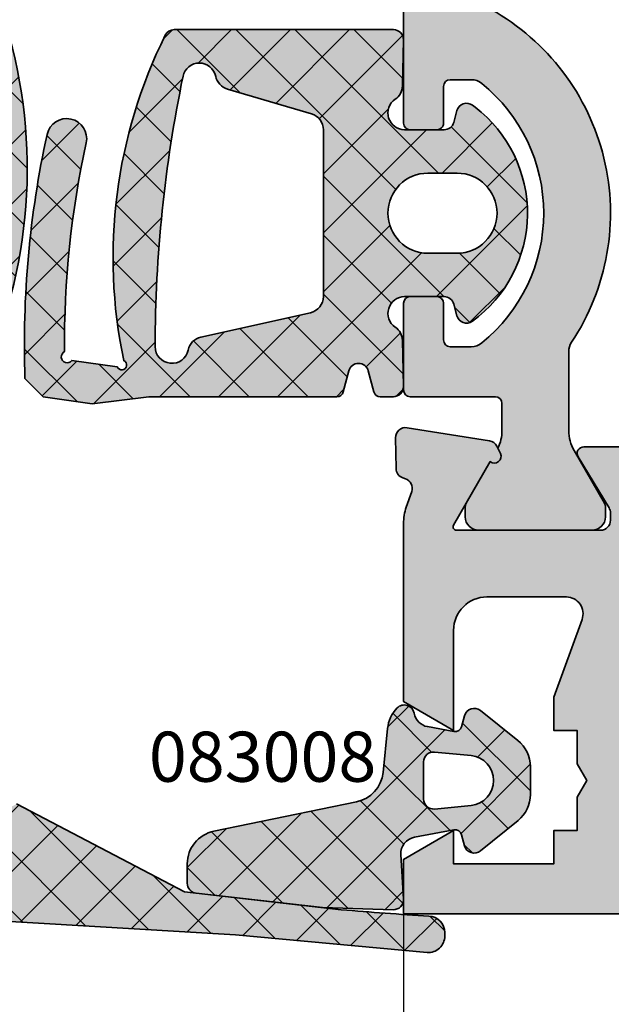
# Model space of a CAD drawing. Units: millimetres. Extents: x -3674 to 22323, y 0 to 29188.
# Drawn here: x 5004 to 5022, y 3748 to 3777 of the extents above; entities that cross this region are included whole.
import ezdxf

# ---------------------------------------------------------------- set-up
doc = ezdxf.new("R2010")
doc.units = ezdxf.units.MM
for name, color, linetype, lineweight in [('Aluminium-AM_0', 40, 'Continuous', 35), ('AM_8', 251, 'Continuous', 18), ('Bemassung', 6, 'Continuous', 25), ('Gummi-AM_0', 185, 'Continuous', 35), ('Kunststoff-AM_0', 204, 'Continuous', 35), ('Schraffur', 251, 'Continuous', 25), ('Zeichnen-AM_6', 10, 'Continuous', 25)]:
    doc.layers.add(name, color=color, linetype=linetype, lineweight=lineweight)
doc.layers.add('Beton6', color=155, linetype='Continuous')
doc.styles.add('ArialS', font='ARIALN.TTF')
doc.styles.add('BEMTEXT', font='ARIALN.TTF')
doc.dimstyles.new('1-1', dxfattribs={"dimtxt": 3.5, "dimasz": 3, "dimexe": 1.5, "dimexo": 0, "dimgap": 1, "dimtad": 1, "dimdec": 8, "dimzin": 9, "dimdsep": 46, "dimtxsty": 'BEMTEXT', "dimcen": -3, "dimclrd": 256, "dimclre": 256, "dimclrt": 30, "dimadec": 1, "dimazin": 2, "dimtfac": 0.5, "dimtdec": 8, "dimtmove": 0, "dimatfit": 3, "dimfxl": 1, "dimtolj": 2, "dimlwd": -1, "dimlwe": -1, "dimarcsym": 0})

# ---------------------------------------------------------------- blocks, each defined once
blk = doc.blocks.new('*X542')
at = {"color": 0}
for p, q in [((187.1165980133777, 183.581064107445), (188.2784885087126, 184.7429546027799)), ((189.2202629736228, 183.7785641022809), (188.2577950468828, 184.7410320290211)), ((185.9877870437359, 183.4755061262351), (185.0228144666751, 184.440478703296)), ((185.1474889157568, 183.3797219627904), (186.3296612701285, 184.5618943171621)), ((187.6125462462219, 183.6185138767154), (186.6403047567789, 184.5907553661585)), ((177.0139703511034, 180.5495042570361), (180.5798046080016, 184.1153385139343)), ((180.7235880153937, 182.49135496836), (182.4589528991053, 184.2267198520717)), ((182.8140249185673, 183.113734345471), (181.7434489381298, 184.1843103259085)), ((183.1522929462494, 183.1522929462494), (184.3808340315445, 184.3808340315445)), ((184.4009059811516, 183.2946202358531), (183.4053241765713, 184.2902020404335)), ((189.0113420502044, 183.7080411913053), (189.4571634960914, 184.1538626371923)), ((173.595912091601, 178.8992129505001), (178.7006563168979, 184.003957175797)), ((173.8353348616875, 180.906402673553), (176.8215080257941, 183.8925758376596)), ((179.0231967695777, 181.6012616355615), (176.7368976164051, 183.8875607887341)), ((180.183557065208, 182.2086682928976), (178.40574805698, 183.9864773011256)), ((181.3439173608382, 182.8160749502337), (180.0745984975549, 184.0853938135171)), ((167.4196668668737, 178.0262685846719), (173.0632114435866, 183.6698131613848)), ((167.8246140494225, 180.1989827201871), (171.1840631524828, 183.5584318232474)), ((175.287072227087, 180.0340853191531), (171.7303462946804, 183.5908112515597)), ((172.031875965324, 180.8707107301558), (174.9423597346904, 183.7811944995222)), ((176.7024761783173, 180.3864483208892), (173.3991967352553, 183.6897277639512)), ((177.8628364739475, 180.9938549782253), (175.0680471758302, 183.7886442763427)), ((168.2693971198209, 182.4115327435518), (169.3049148613791, 183.4470504851101)), ((171.0211489995214, 180.7644746407859), (168.408671363962, 183.3769522763454)), ((172.6207808945458, 180.9326096987279), (170.0614958541055, 183.4918947391682)), ((170.3246140494225, 179.6932426379185), (168.5330221575047, 181.4848345298363)), ((164.4781736759103, 180.3880762526076), (165.4539768015241, 181.3638793782214)), ((166.1055986718433, 180.376724109565), (165.2666950107537, 181.2156277706545)), ((166.2543478805131, 180.3964835042441), (167.0165847703213, 181.1587203940523)), ((170.3246140494225, 177.9254756849521), (167.0798968480602, 181.1701928863144)), ((166.581831005524, 178.1327248229179), (164.4456010207778, 180.2689548076641)), ((174.802088975063, 178.7513016182108), (173.819556168473, 179.7338344248007)), ((164.648927982912, 178.791063606643), (165.5247625992245, 179.6668982229554)), ((168.6003308393579, 177.4391656041898), (170.3246140494225, 179.1634488142544)), ((165.5328103591907, 177.9071790299553), (166.503148968174, 178.8775176389385)), ((170.602494553722, 175.8798282276862), (167.6780066666828, 178.8043161147255)), ((174.3171057230388, 177.4685179172684), (173.4459726119801, 178.3396510283273)), ((172.5450689870304, 176.0806028929631), (174.5506134844941, 178.0861473904268)), ((168.6019993530725, 175.673067164938), (170.3689893346162, 177.4400571464817)), ((170.5735341700514, 175.8768350289505), (171.8426837487373, 177.1459846076364)), ((172.2046688748098, 176.0454208595648), (171.1041051267382, 177.1459846076364)), ((173.6945683801503, 176.3232883071908), (172.8582741147076, 177.1595825726334)), ((169.0003202326342, 175.7142355958076), (168.2740994261229, 176.4404564023189))]:
    blk.add_line(p, q, dxfattribs=at)
blk = doc.blocks.new('N4-5E_')
at = {"layer": 'AM_8'}
h = blk.add_hatch(color=251, dxfattribs=at)
h.dxf.hatch_style = 1
h.paths.add_polyline_path([(91.40000000000691, 36, -0.4142135623730952), (91.20000000000618, 36.20000000000072), (91.20000000000618, 37.30000000000017, 0.4142182707324089), (90.99999678494287, 37.49999999997416), (90.20000804806635, 37.49999999983807, 0.4142253485321254), (90.00000000000728, 37.30000000000019), (90.00000000000728, 26.69999999999982, 0.4142419368996518), (90.20001937515137, 26.50000000093849), (91.0044153080091, 26.50004874330167, 0.4077616535509045), (91.20000000000618, 26.69999999999982), (91.20000000000618, 27.79999999999927, -0.4142135623730951), (91.40000000000691, 28), (92.02842712475547, 28, -0.1715728752539591), (92.34269680528313, 27.88888888888868, -0.4775922500725125), (92.34269680527868, 20.11111111111136, -0.1715728752536645), (92.02842712475032, 20), (91.40000000000691, 20, -0.4142135623730951), (91.20000000000618, 20.20000000000073), (91.20000000000618, 21.30000000000019, 0.4142182707324077), (90.99999678494288, 21.49999999997416), (90.19822557329563, 21.49999212836971, 0.4116173215679785), (90.00000000000728, 21.30000000000019), (90.00000000000728, 18.69999999999982, 0.4142135623730951), (90.2000000000071, 18.5), (92.75000000000729, 18.5, -0.4142135623737506), (92.950000000008, 18.29999999999884), (92.95000000000618, 17.48756443469995, -0.1155509883342177), (92.82517606265901, 16.95465127639545), (92.90119281312369, 16.79879384089572, -0.7988945248131231), (92.59697297569255, 16.55456466122632), (91.87679491925037, 15.30717967697385, 0.1316524975875388), (91.85000000000764, 15.20717967697536), (91.85000000000764, 14.90000000000055, 0.4142135623730951), (92.25000000000819, 14.5), (95.650000000006, 14.5, 0.4142135623730951), (96.05000000000655, 14.90000000000055), (96.05000000000655, 15.20717967697537, 0.1374799432255677), (96.020870373247, 15.31111867614546), (96.01477059454656, 15.32178863563787), (95.11076951546454, 16.88756443470522, -0.1316524975873826), (94.95000000000618, 17.48756443470408), (94.95000000000618, 19.85421901205608, -0.1474768247823872), (95.03333333333964, 20.13060441125272, 0.4366861306204547), (92.61463414634734, 30.11066883791547, -0.2717108336260461), (92.00000000000728, 31.15821206726942), (92.00000000000728, 32.84178793273239, -0.2717108336259861), (92.61463414634869, 33.88933116208892, 0.4366861306203882), (95.03333333333964, 43.86939558875092, -0.1474768247823874), (94.95000000000618, 44.14578098794756), (94.95000000000618, 46.51243556529592, -0.1316524975873824), (95.11076951546454, 47.11243556529477), (96.02320508076296, 48.69282032302468, 0.1316524975873821), (96.05000000000655, 48.79282032302645), (96.05000000000655, 49.10000000000127, 0.4142135623730951), (95.65000000000782, 49.5), (92.25000000000638, 49.5, 0.4142135623730951), (91.85000000000764, 49.10000000000126), (91.85000000000764, 48.79282032302645, 0.1316524975875324), (91.87679491925128, 48.69282032302458), (92.59697297569255, 47.44543533877368, -0.7988945248160891), (92.90119281312306, 47.20120615910662), (92.82517606265901, 47.04534872360819, -0.115550988333833), (92.95000000000618, 46.51243556530187), (92.950000000008, 45.70000000000113, -0.4142135623737507), (92.75000000000732, 45.5), (90.2000000000071, 45.5, 0.414213562373095), (90.00000000000728, 45.30000000000019), (90.00000000000728, 42.69999999999982, 0.417814616733945), (90.20245575763472, 42.50001507743214), (91.00609619848271, 42.50009293067993, 0.4053124310149193), (91.20000000000618, 42.6999999999998), (91.20000000000618, 43.79999999999928, -0.4142135623730951), (91.4000000000069, 44), (92.02842712475547, 44, -0.1715728752539598), (92.34269680528313, 43.88888888888868, -0.477592250072511), (92.34269680527868, 36.11111111111136, -0.171572875253665), (92.02842712475032, 36)])
h = blk.add_hatch(color=253, dxfattribs=at)
h.dxf.hatch_style = 1
h.paths.add_polyline_path([(69.99105628454782, 26.50000950141839), (68.80894372485204, 26.49999049858525, -0.3394291501188496), (68.51916939683103, 26.72231403026587), (68.42390164738607, 27.07770723043589, 0.5910533539757744), (67.9134891999877, 27.2032958407074), (67.45929245069915, 26.71026817599027, 0.3904193792755382), (67.4593650068487, 21.28978732417041), (67.91349371883697, 20.79685999544224, 0.5908651972193852), (68.42385943378244, 20.92230064212461), (68.51934997526003, 21.27777004622332, -0.3392496112180677), (68.80904912722927, 21.49993970616197), (69.99097213712587, 21.50005420580419, -0.7432459837424159), (70.26713339830184, 20.58320686343006, 0.2480151815270403), (70.04329061594035, 20.17302227725321), (70.02504545694501, 18.80395427685973, 0.4181220394183144), (70.32501882035142, 18.49995662173387), (76.89326598655572, 18.49995662173387, 0.28486003605107), (77.16198076947727, 18.66656859588759, 0.1837106216670664), (78.1987660388332, 29.27881735407181, 0.3382886510994417), (77.90931555218259, 29.4999604217337), (72.02179579322758, 29.4999604217337, 0.3394546823790699), (71.82861054934028, 29.35172393730146), (71.65995645965387, 28.72229448120931, -0.7673282002021382), (71.08040072691193, 28.72229448523279), (70.9117466483894, 29.35172393461856, 0.3394546862502298), (70.71856140378262, 29.4999604217337), (70.32432392513765, 29.4999604217337, 0.4182173152105693), (70.02435187427365, 29.19586546141608), (70.04303753849673, 27.82706660062736, 0.248019151281152), (70.26701960174663, 27.41695051792308, -0.7433338494367668)])
h.paths.add_polyline_path([(72.81490113136351, 26.98395800655594), (76.09331147031531, 27.711838794443, 0.2959572607334925), (76.47483861837823, 28.09996039279194, -0.9044099195741945), (77.46473794861959, 27.9996004017781, -0.05103382161952028), (76.62968457735926, 19.89832369908127, -0.8151141777855442), (75.65022340601347, 19.89996455024481, 0.2773003705841099), (75.30207269421656, 20.27945850535597), (72.78155328689247, 21.02459005034666, -0.3323194946215845), (72.42330204858808, 21.50407366985667), (72.42327344854857, 26.49584097397244, -0.3515790650971233)], flags=16)
h.paths.add_polyline_path([(69.29093974850548, 22.9999741079082), (68.42106474850698, 22.9999741079082, -1), (68.42106474850698, 25.19991922173358), (69.29093974850548, 25.19991922173358, -1)], flags=16)
h = blk.add_hatch(color=253, dxfattribs=at)
h.dxf.hatch_style = 1
h.paths.add_polyline_path([(83.1300121662315, 29.49995061832306, 0.2848600360510466), (82.86129738330904, 29.33333864416879, 0.1684710326676338), (81.61681897855124, 19.58315492068141, -1.462814588574974), (81.42388890134134, 19.39115252226475), (80.06129420525576, 19.58636330062654, -1.241439890545672), (79.84181017579431, 19.85175112135436, -0.05571046291706575), (80.49265911106878, 26.10605799796355, 1), (79.32028660899418, 26.36207111555652, 0.06249231429262862), (78.65869787427982, 19.04520347157813), (79.19990249530747, 18.49994681832322), (80.67442268606828, 18.28695646922279), (82.36911720663193, 18.49994681832322), (88.00148235955572, 18.49994681832322, 0.3394546823779156), (88.19466760344343, 18.64818330275514), (88.36332169313303, 19.27761275884883, -0.7673282002015651), (88.94287742587485, 19.27761275482336), (89.111531504395, 18.64818330543976, 0.3394546862509839), (89.30471674900305, 18.49994681832322), (89.69460503797917, 18.49994681832322, 0.4201018656729058), (89.99454466748284, 18.80596501183005), (89.96687265491163, 20.18510531174695, 0.2420661456054883), (89.74960129752729, 20.58753274393942, -0.7371221935333685), (90.03222128499038, 21.49999049857797), (91.21433442792996, 21.50000950142203, -0.3394291501181862), (91.50410875595284, 21.27768596974111), (91.59778025760531, 20.92824751936873, 0.525997812439365), (92.06381403490343, 20.76316710008152, 0.5075085715871955), (92.08640544924171, 27.2201595949541, 0.5565481477116423), (91.59817104100098, 27.07305596302644), (91.50392817752713, 26.72223111690246, -0.339249611218654), (91.21422902555703, 26.5000614569617), (90.03230566602124, 26.4999469572831, -0.7376992003956784), (89.75019953219271, 27.41279493682305, 0.2421107607675392), (89.96802867862061, 27.81500596430468), (89.99736272986591, 29.19356844568353, 0.4204588342708894), (89.6974306244284, 29.49995061832306)])
h.paths.add_polyline_path([(87.24172486589346, 26.97531718970992, -0.3323194946215847), (87.5999761041985, 26.49583357019904), (87.60000470423802, 21.50406626608631, -0.3515790650974202), (87.20837702142079, 21.01594923350047), (83.92996668247292, 20.28806844561793, 0.2959572607340644), (83.54843953440665, 19.89994684726559, -0.9044099195747143), (82.558540204167, 20.00030683827871, -0.05103382161950887), (83.39359357542695, 28.10158354097743, -0.8151141777868844), (84.37305474677306, 28.0999426898124, 0.2773003705849543), (84.72120545856947, 27.72044873470059)], flags=16)
h.paths.add_polyline_path([(90.73234800427963, 25.20010011832346), (91.60221340427961, 25.20010011832346, -1), (91.60221340427961, 22.79998801832335), (90.73234800427963, 22.79998801832335, -1)], flags=16)
h = blk.add_hatch(color=157, dxfattribs=at)
h.dxf.hatch_style = 1
h.paths.add_polyline_path([(95.90000000000782, 14.50000000000001), (91.583974596223, 14.50000000000001, -0.5773502691897193), (91.49737205584418, 14.65000000000071), (92.59697297569255, 16.55456466122633, 0.7988945248132441), (92.90119281312366, 16.79879384089578), (92.79536065632915, 17.0157819185307, 0.2446984432270358), (92.57265278195449, 17.18057707666941), (90.10688273348137, 17.57111668576891, 0.4663076581552649), (89.75999808542109, 17.26957446165853), (89.77609086926168, 16.34761949288041, 0.3588244853567666), (90.01781676938376, 16.05250914295784, -0.4558744361950373), (90.24437417464286, 15.66032248437112), (90.08172213660805, 15.18794666623383, 0.08309359224715643), (90.00000000000728, 14.69959443454916), (90.00000000000728, 9.366025403782267), (91.50000000000546, 8.500000000000005), (91.50000000000546, 11.50000000000001, -0.4142135623730951), (92.50000000000546, 12.50000000000001), (94.87783669943263, 12.50000000000001, -0.5205670505517642), (95.34768300982591, 11.82898992833665), (94.50000000000546, 9.500000000000007), (94.50000000000546, 8.500000000000007), (95.20000000000437, 8.500000000000007), (95.20000000000437, 7.500000000000008), (95.48867513460027, 7.000000000000006), (95.20000000000437, 6.500000000000007), (95.20000000000437, 5.500000000000007), (94.50000000000546, 5.500000000000007), (94.50000000000546, 4.500000000000007), (91.50000000000546, 4.500000000000007), (91.50000000000546, 5.500000000000007), (90.00000000000546, 4.633974596217747), (90.00000000000546, 3.000000000000007), (136.0000000000055, 3.000000000000007), (136.0000000000055, 9.000000000000007), (131.600000000004, 9.000000000000007, 0.4142135623730949), (131.0000000000055, 8.400000000001477), (131.0000000000055, 7.800000000002917), (134.5000000000055, 7.800000000002917), (134.5000000000055, 4.60000000000219), (125.5000000000055, 4.60000000000219), (125.5000000000055, 7.79999999999928), (128.0000000000055, 7.79999999999928), (128.0000000000055, 8.400000000000553, 0.4142135623730951), (127.400000000006, 9.000000000000007), (124.0000000000055, 9.000000000000007), (124.0000000000055, 4.60000000000219), (120.0000000000055, 4.60000000000219), (120.0000000000055, 14.69959443455098, 0.08309359224775331), (119.9182778634029, 15.18794666624255), (119.7556258253701, 15.66032248437045, -0.4142135623778774), (119.9416109517172, 16.04164850339065), (120.0216252685348, 16.06919964212817, 0.3152987888824516), (120.2239091307492, 16.34761949287854), (120.2400019145916, 17.26957446165794, 0.4663076581554266), (119.8931172665318, 17.57111668576898), (117.4273472180606, 17.18057707667343, 0.2446984432292139), (117.2046393436817, 17.01578191853066), (117.0988071868885, 16.79879384089456, 0.798894524810473), (117.4030270243202, 16.55456466122633), (118.5026279441681, 14.6500000000015, -0.5773502691897215), (118.4160254037888, 14.50000000000001), (114.1000000000049, 14.50000000000001, -0.4142135623730949), (113.8000000000047, 14.80000000000017), (113.8000000000047, 15.01592291538495, -0.1374799432255689), (113.8436944401446, 15.17183141414189), (114.770870373246, 16.69606100082812, 0.5850073685775097), (114.6000000000059, 17.00000000000001), (112.8258410654328, 17.00000000000001, 0.2618237870816396), (111.9714891987785, 16.51969499511113), (110.8890085919927, 14.7401525024452, -0.2618237870816389), (110.4618326586643, 14.50000000000001), (99.5381673456203, 14.50000000000001, -0.261823786613581), (99.1109914127469, 14.74015250169686), (98.02851080032363, 16.51969499660806, 0.2618237866135812), (97.17415893457996, 17.00000000000001), (95.40000000000684, 17.00000000000001, 0.5850073685775121), (95.22912962676679, 16.69606100082812), (96.15630555986817, 15.17183141414189, -0.1374799432255686), (96.200000000008, 15.01592291538495), (96.200000000008, 14.80000000000018, -0.414213562373095)])
h.paths.add_polyline_path([(98.67082039325444, 12.70000000000073), (116.5291796067554, 12.70000000000073, -0.6482315195102972), (116.8273220037558, 12.03333333333328, 0.648231519510298), (117.2000000000055, 11.20000000000073), (118.2000000000044, 11.20000000000073), (118.2000000000044, 4.799999999999278), (97.00000000000546, 4.79999999999928), (97.00000000000546, 11.20000000000073), (98.00000000000523, 11.20000000000073, 0.6482315195106573), (98.37267799625431, 12.03333333333298, -0.6482315195106567)], flags=16)
h = blk.add_hatch(color=253, dxfattribs=at)
h.dxf.hatch_style = 1
h.paths.add_polyline_path([(78.40745225248975, 6.296365883332314, -0.3860106468254091), (77.0871387626812, 6.546557403897154), (75.83683225285884, 9.85362585479308, 0.2838623920219395), (75.00425814161557, 10.49468661108756), (70.32815192812025, 10.97798529129073, 0.479184611409499), (69.99924485444906, 10.64555544051041), (70.12298171220033, 9.561422742498909, 0.2269061532062749), (70.2605126613435, 9.342008081679479, -0.6832855350090254), (70.15347253483255, 8.793381796094856), (68.48910094038601, 8.491769525826138, -0.3902565575079007), (68.26025082185649, 8.636809498226253), (68.17200706720709, 8.966201102714512, 0.5773662253532008), (67.67009340112152, 9.100700670004757), (66.36988305642456, 7.800487088457991, 0.1989120438824793), (66.20000550000623, 7.390365665862349), (66.20000550000623, 6.580704677924171, 0.2291912450289844), (66.57933638242457, 5.796632075112903), (67.69659135074306, 4.912216967619169, 0.5393886840842227), (68.1725734536998, 5.069806545450256), (68.26025082186247, 5.397083972533594, -0.3902533567206635), (68.48909875380826, 5.542124341169089), (70.15347659226998, 5.240530039496601, -0.7293184109495813), (70.22825638794916, 4.67414229189317, 0.2722336678534173), (70.05717643101346, 4.422680727628483), (70.00066529089413, 3.565423371342461, 0.416154621313057), (70.28226505342766, 3.24621553934044), (84.96102329763197, 2.376172582553395), (90.70421446966428, 1.842588171697558, 0.4324916746251174), (91.2351944735783, 2.341627488141953, 0.4509888655609119), (90.78217078922364, 2.938758039934847, -0.008290677221140711), (88.13609126679341, 3.127949322570181), (83.4369724195385, 3.663593938123071)])
h.paths.add_polyline_path([(75.23667027669268, 5.625010083484017), (72.5477175250758, 5.907642124082517, -0.3838627987059394), (72.09998390000692, 6.404902846490915), (72.09998390000692, 8.99998100000083, -0.4142135623730951), (72.59998390000692, 9.49998100000083), (74.51782919790351, 9.49998100000083, -0.3394517882698502), (75.00079096429332, 9.129394802225999), (75.77189841801173, 6.25168460812052, -0.526129655870157)], flags=16)
h.paths.add_polyline_path([(69.59998390000692, 6.351036037689468, -0.4354921853538731), (69.38557649372156, 6.151555646061741), (67.99581299621512, 6.251930861822268, -0.9303869729882391), (67.99582396330857, 7.748034591045435), (69.38557941828029, 7.848388744645494, -0.4354878250213912), (69.59998390000692, 7.648908141814431)], flags=16)
h = blk.add_hatch(color=253, dxfattribs=at)
h.dxf.hatch_style = 1
h.paths.add_polyline_path([(87.57093779550269, 3.192370211610964), (89.68846592663832, 3.128161935583168, 0.4407245427563661), (89.99703030043747, 3.445817353578654), (89.91781225095649, 4.779109022508395, -0.3786700763938542), (90.32633306213616, 5.300487743916225), (91.51031377157537, 5.51863365930318, -0.3910844048575563), (91.73973782759994, 5.373710743224706), (91.82755205931788, 5.046001238781212, 0.5432686299222393), (92.3063532870782, 4.890692217580979), (93.4300993551774, 5.802508871739317, 0.2260193467695133), (93.80001760000414, 6.579037674679939), (93.80001760000414, 7.419861589635861, 0.2279008706483883), (93.42452532915901, 8.200880216958629), (92.30461758193597, 9.096365957775836, 0.5409533903392256), (91.82748856787423, 8.939710011252679), (91.73973782370769, 8.6122375322058, -0.3910812096838966), (91.51031593703583, 8.467314231824211), (90.71731150017395, 8.613414577728225, -0.3124258290987), (90.31574629028576, 9.016936021938978, 0.6093507212103666), (89.80616507176003, 9.173970311248054, 0.1736973416442984), (89.52425690000564, 8.561272670569448), (89.38760582544609, 7.238117393583645, -0.3270823156915434), (88.59492439511989, 6.361467872120151), (84.31841057968872, 5.479302669740823, 0.3558108141489643), (83.52043840000624, 4.499922886502012), (83.52043840000624, 3.921826009109763, 0.3813480946647927), (83.78646192846587, 3.623756219661872)])
h.paths.add_polyline_path([(90.59872360000554, 6.444682178745992), (90.59872360000554, 7.55514153056809, -0.4431519786723749), (90.92801142212795, 7.853708480306739), (92.02265119881761, 7.746330168359118, -0.9067043318664162), (92.02265246767476, 6.253495544143327), (90.9280119296696, 6.146115278796383, -0.4431524871143331)], flags=16)
at = {"layer": 'Beton6'}
h = blk.add_hatch(dxfattribs=at)
h.set_pattern_fill('ANSI37', color=256, scale=0.4, angle=180)
h.set_pattern_definition([(225, (0, 50), (0.8980256121069153, -0.8980256121069156), []), (315, (0, 50), (0.8980256121069156, 0.8980256121069151), [])])
h.paths.add_polyline_path([(72.02179579322758, 29.4999604217337, 0.3394546823790694), (71.82861054934028, 29.35172393730146), (71.65995645965387, 28.72229448120931, -0.767328200202137), (71.08040072691193, 28.72229448523279), (70.9117466483894, 29.35172393461856, 0.3394546862502296), (70.71856140378262, 29.4999604217337), (70.32432392513765, 29.4999604217337, 0.4182173152105693), (70.02435187427365, 29.19586546141608), (70.04303753849673, 27.82706660062736, 0.248019151281152), (70.26701960174663, 27.41695051792308, -0.7433338494367654), (69.99105628454782, 26.50000950141839), (68.80894372485204, 26.49999049858525, -0.33942915011885), (68.51916939683103, 26.72231403026587), (68.42390164738607, 27.07770723043589, 0.5910533539757757), (67.9134891999877, 27.2032958407074), (67.45929245069915, 26.71026817599027, 0.390419379275538), (67.4593650068487, 21.28978732417041), (67.91349371883697, 20.79685999544224, 0.5908651972193842), (68.42385943378244, 20.92230064212461), (68.51934997526003, 21.27777004622332, -0.3392496112180677), (68.80904912722927, 21.49993970616197), (69.99097213712587, 21.50005420580419, -0.7432459837424187), (70.26713339830184, 20.58320686343006, 0.2480151815270398), (70.04329061594035, 20.17302227725321), (70.02504545694501, 18.80395427685973, 0.4181220394183149), (70.32501882035142, 18.49995662173387), (76.89326598655572, 18.49995662173387, 0.2848600360510717), (77.16198076947727, 18.66656859588759, 0.1837106216670664), (78.1987660388332, 29.27881735407181, 0.3382886510994422), (77.90931555218259, 29.4999604217337)])
h.paths.add_polyline_path([(76.09331147031531, 27.711838794443, 0.2959572607334922), (76.47483861837823, 28.09996039279194, -0.9044099195741965), (77.46473794861959, 27.9996004017781, -0.05103382161952028), (76.62968457735926, 19.89832369908127, -0.8151141777855422), (75.65022340601347, 19.89996455024481, 0.2773003705841091), (75.30207269421656, 20.27945850535596), (72.78155328689247, 21.02459005034666, -0.3323194946215843), (72.42330204858808, 21.50407366985667), (72.42327344854857, 26.49584097397244, -0.3515790650971233), (72.81490113136351, 26.98395800655594)], flags=16)
h.paths.add_polyline_path([(69.29093974850548, 22.9999741079082), (68.42106474850698, 22.9999741079082, -1), (68.42106474850698, 25.19991922173358), (69.29093974850548, 25.19991922173358, -1)], flags=16)
at = {"layer": 'Schraffur', "linetype": 'Continuous'}
h = blk.add_hatch(dxfattribs=at)
h.set_pattern_fill('ANSI37', color=256, angle=180, style=0)
h.set_pattern_definition([(225, (90.00000000000546, 2.601922460598871e-06), (-0.8838834764831842, 0.8838834764831845), []), (315, (90.00000000000546, 2.601922460598871e-06), (-0.8838834764831845, -0.8838834764831842), [])])
edge = h.paths.add_edge_path()
edge.add_arc((108.1462503215043, 20.06729294171792), 29.5052608226531, 167.6815929395144, 181.9851758581143)
edge.add_line((78.65869787427982, 19.04520347157813), (79.19990249530747, 18.49994681832322))
edge.add_line((79.19990249530747, 18.49994681832322), (80.67442268606828, 18.28695646922279))
edge.add_line((80.67442268606828, 18.28695646922279), (82.36911720663193, 18.49994681832322))
edge.add_line((82.36911720663193, 18.49994681832322), (88.00148235955749, 18.49994681832322))
edge.add_arc((88.00148235955572, 18.69994681832295), 0.1999999999997257, 270.0000000005048, 345.0000870342308)
edge.add_line((88.19466760344403, 18.64818330275739), (88.36332169259367, 19.27761275683588))
edge.add_arc((88.65309955896464, 19.19996748549709), 0.2999999999996417, 14.999912568431512, 165.0000874315685, ccw=False)
edge.add_line((88.94287742533561, 19.27761275683588), (89.11153150439532, 18.64818330543858))
edge.add_arc((89.30471674900305, 18.69994681832427), 0.2000000000010421, 194.9999121708604, 270.0000000002728)
edge.add_line((89.304716749004, 18.49994681832322), (89.69460503797927, 18.49994681832322))
edge.add_arc((89.69460503797917, 18.79994681832303), 0.2999999999998089, 270.000000000019, 361.1494673995795)
edge.add_line((89.99454466748284, 18.80596501183027), (89.96687265491164, 20.18510531174616))
edge.add_arc((89.46697327240514, 20.17507498923524), 0.5000000000000515, 1.149467399447688, 55.57992621625324)
edge.add_arc((90.03222932264912, 20.9999904986431), 0.4999999999994717, 90.00092104792958, 235.57992621644638, ccw=False)
edge.add_line((90.03222128498965, 21.49999049857797), (91.21433442793023, 21.50000950142203))
edge.add_arc((91.2143392505252, 21.20000950146015), 0.3000000000006425, 15.006081013529524, 90.0009210477944, ccw=False)
edge.add_line((91.50410875595298, 21.27768596974056), (91.59778025760534, 20.9282475193686))
edge.add_arc((91.88754976303227, 21.00592398764951), 0.2999999999999417, 195.0060810136647, 305.9831689902761)
edge.add_arc((89.71362374328749, 23.99992560098876), 4.000000000000133, 305.9831689902008, 412.5315501111584)
edge.add_line((92.14692163963446, 27.17467934697197), (92.07039659791371, 27.2333321553233))
edge.add_arc((91.88789925568736, 26.99522562437488), 0.2999999999999555, 52.53155011107044, 164.9634922135499)
edge.add_line((91.59817104100148, 27.07305596302831), (91.50392817752618, 26.72223111689891))
edge.add_arc((91.21419996284062, 26.80006145555405), 0.3000000000000871, 270.0055505694452, 344.9634922132179, ccw=False)
edge.add_line((91.21422902555423, 26.5000614569617), (90.03230566601997, 26.4999469572831))
edge.add_arc((90.03225722816056, 26.99994695493807), 0.5000000000011936, 124.34088507367011, 270.00555056983376, ccw=False)
edge.add_arc((89.46814183622735, 27.82564291870442), 0.4999999999968125, 304.3408850736679, 358.781002851473)
edge.add_line((89.96802867862061, 27.81500596430487), (89.99736272986593, 29.19356844568392))
edge.add_arc((89.6974306244284, 29.19995061832341), 0.2999999999996399, 358.7810028515254, 450.000000000019)
edge.add_line((89.6974306244283, 29.49995061832306), (83.13001216623161, 29.49995061832306))
edge.add_arc((83.1300121662315, 29.19995061832278), 0.3000000000002707, 89.99999999997829, 153.6005390065495)
edge.add_arc((96.29703760428029, 22.66393681832205), 15.00000120000104, 153.6005390060427, 191.8520634645167)
edge.add_arc((81.55775605287184, 19.44957089649774), 0.1460586207894428, -156.42399327140095, 66.14783067115519, ccw=False)
edge.add_line((81.42388890134134, 19.39115252226475), (80.06129420525576, 19.58636330062654))
edge.add_arc((79.9226299840029, 19.69513764146749), 0.1762374065885146, 117.29582939425009, 321.88779579749456, ccw=False)
edge.add_arc((108.1462503215036, 20.06729294171839), 28.30526082265211, 167.6815929395133, 180.4363060297691, ccw=False)
edge.add_arc((79.9064728600315, 26.23406455676013), 0.600000000000065, 347.681592939553, 527.681592939553)
edge = h.paths.add_edge_path(flags=16)
edge.add_arc((83.883155273288, 27.99995016069423), 0.50000000000039, 11.53608528077209, 168.2719443555269)
edge.add_arc((122.558529404287, 19.97091311832693), 40.0000000000061, 168.2719443555964, 179.9578965937742)
edge.add_arc((83.05854006916775, 19.99993941677931), 0.4999999999993225, 179.9578965937009, 348.4639099946885)
edge.add_arc((84.03833899964826, 19.79995427775131), 0.5000000000020758, 102.51790132072477, 168.463909994872, ccw=False)
edge.add_line((83.92996668247179, 20.28806844561768), (87.20837702142126, 21.01594923350058))
edge.add_arc((87.1000047042458, 21.50406340136548), 0.500000000000424, 282.5179013206469, 360.000328272875)
edge.add_line((87.60000470423802, 21.50406626608674), (87.5999761041985, 26.49583357019947))
edge.add_arc((87.09997610420587, 26.49583070547822), 0.5000000000008453, 0.0003282728741627177, 73.53094075389946)
edge.add_line((87.24172486589305, 26.97531718971004), (84.72120545856887, 27.72044873470077))
edge.add_arc((84.86295422025646, 28.19993521893022), 0.4999999999986852, 191.5360852807596, 253.5309407537788, ccw=False)
edge = h.paths.add_edge_path(flags=16)
edge.add_line((91.60221340427961, 25.20010011832346), (90.73234800427963, 25.20010011832346))
edge.add_arc((90.73234800427963, 24.0000440683234), 1.200056050000057, 90, 270)
edge.add_line((90.73234800427963, 22.79998801832335), (91.60221340427961, 22.79998801832335))
edge.add_arc((91.60221340427961, 24.0000440683234), 1.200056050000057, 270, 450)
at = {"layer": 'Schraffur'}
h = blk.add_hatch(dxfattribs=at)
h.set_pattern_fill('ANSI37', color=256, scale=0.4, angle=180)
h.set_pattern_definition([(225, (0, 49.99999999999999), (0.8980256121069153, -0.8980256121069156), []), (315, (0, 49.99999999999999), (0.8980256121069156, 0.8980256121069151), [])])
h.paths.add_polyline_path([(90.32633306213616, 5.300487743916225), (91.51031377157537, 5.51863365930318, -0.3910844048575575), (91.73973782759994, 5.373710743224706), (91.82755205931788, 5.046001238781213, 0.5432686299222389), (92.3063532870782, 4.890692217580979), (93.4300993551774, 5.802508871739317, 0.2260193467695133), (93.80001760000414, 6.579037674679939), (93.80001760000414, 7.419861589635861, 0.2279008706483882), (93.42452532915901, 8.200880216958627), (92.30461758193597, 9.096365957775836, 0.5409533903392236), (91.82748856787423, 8.939710011252679), (91.73973782370769, 8.6122375322058, -0.3910812096838991), (91.51031593703583, 8.467314231824211), (90.71731150017395, 8.613414577728225, -0.3124258290986998), (90.31574629028576, 9.016936021938978, 0.6093507212103662), (89.80616507176005, 9.173970311248054, 0.1736973416443006), (89.52425690000564, 8.56127267056944), (89.38760582544609, 7.238117393583645, -0.3270823156915433), (88.59492439511989, 6.361467872120151), (84.31841057968872, 5.479302669740823, 0.3558108141489644), (83.52043840000624, 4.499922886502012), (83.52043840000624, 3.921826009109764, 0.381348094664792), (83.78646192846587, 3.623756219661873), (87.57093779550269, 3.192370211610964), (89.68846592663832, 3.128161935583168, 0.4407245427563662), (89.99703030043747, 3.445817353578654), (89.91781225095649, 4.779109022508395, -0.3786700763938542)])
h.paths.add_polyline_path([(90.59872360000554, 6.444682178745992), (90.59872360000554, 7.55514153056809, -0.4431519786723747), (90.92801142212795, 7.853708480306739), (92.02265119881761, 7.746330168359119, -0.9067043318664182), (92.02265246767476, 6.253495544143327), (90.9280119296696, 6.146115278796383, -0.4431524871143333)], flags=16)
at = {"layer": 'Aluminium-AM_0'}
blk.add_lwpolyline([(136.0000000000055, 3.000000000000007), (90.00000000000546, 3.000000000000007), (90.00000000000546, 4.633974596217747), (91.50000000000546, 5.500000000000007), (91.50000000000546, 4.500000000000007), (94.50000000000546, 4.500000000000007), (94.50000000000546, 5.500000000000007), (95.20000000000437, 5.500000000000007), (95.20000000000437, 6.500000000000007), (95.48867513460027, 7.000000000000007), (95.20000000000437, 7.500000000000007), (95.20000000000437, 8.500000000000007), (94.50000000000546, 8.500000000000007), (94.50000000000546, 9.500000000000007), (95.34768300982614, 11.82898992833726, 0.5205670505517455), (94.87783669943201, 12.50000000000001), (92.50000000000546, 12.50000000000001, 0.414213562373094), (91.50000000000546, 11.50000000000001), (91.50000000000546, 8.500000000000007), (90.00000000000728, 9.366025403782267), (90.00000000000728, 14.69959443455082, -0.08309359224722877), (90.08172213660873, 15.18794666623581), (90.24437417464287, 15.66032248437114, 0.414213562373123), (90.05838904829943, 16.0416485033893), (89.97837473147229, 16.06919964213012, -0.3152987888789998), (89.77609086926168, 16.34761949288077), (89.7599980854211, 17.26957446165762, -0.4663076581550131), (90.10688273348023, 17.57111668576909), (92.57265278195337, 17.18057707666959, -0.2446984432290323), (92.79536065632965, 17.01578191852969), (92.901192813124, 16.79879384089509, -0.7988945248116811), (92.59697297569255, 16.55456466122633), (91.49737205584461, 14.65000000000146, 0.5773502691896225), (91.5839745962221, 14.50000000000001), (95.90000000000691, 14.50000000000001, 0.414213562373108), (96.200000000008, 14.79999999999928), (96.200000000008, 15.01592291538692, 0.1374799432255291), (96.15630555986718, 15.17183141414353), (95.22912962676673, 16.6960610008282, -0.5850073685774778), (95.40000000000691, 17.00000000000001), (97.17415893458019, 17.00000000000001, -0.2618237868477233)], format="xyb", dxfattribs=at)
at = {"layer": 'Gummi-AM_0'}
for points in [[(77.16198076947694, 18.66656859588693, 0.1837106216670841), (78.19876603883313, 29.27881735407209, 0.3382886510994349)], [(78.40745225248975, 6.296365883332314), (83.4369724195385, 3.663593938123071), (88.1360912667933, 3.127949322570188, 0.008229736826248148), (90.76270059142007, 2.939828383423432, -0.3981830687504083), (91.2351944735783, 2.440585543234178), (91.2351944735783, 2.341627488141953, -0.4324916746251121), (90.7042144696643, 1.842588171697557), (84.96102329763198, 2.376172582553394), (70.28226505342718, 3.246215539340469, -0.4161546213131587)], [(78.40745225248975, 6.296365883332314), (83.4369724195385, 3.663593938123071), (88.1360912667933, 3.127949322570188, 0.008229736826248148), (90.76270059142007, 2.939828383423432, -0.3981830687504083), (91.2351944735783, 2.440585543234178), (91.2351944735783, 2.341627488141953, -0.4324916746251121), (90.7042144696643, 1.842588171697557), (84.96102329763198, 2.376172582553394), (70.28226505342718, 3.246215539340469, -0.4161546213131587)]]:
    blk.add_lwpolyline(points, format="xyb", dxfattribs=at)
for points in [[(79.32028660899414, 26.36207111555632, 0.06249231429262685), (78.65869787427982, 19.04520347157813), (79.19990249530747, 18.49994681832322), (80.67442268606828, 18.28695646922279), (82.36911720663193, 18.49994681832322), (88.00148235955749, 18.49994681832322, 0.3394546823787153), (88.19466760344403, 18.64818330275739), (88.36332169259367, 19.27761275683588, -0.7673282002021443), (88.94287742533561, 19.27761275683588), (89.11153150439532, 18.64818330543858, 0.3394546862505957), (89.304716749004, 18.49994681832322), (89.69460503797927, 18.49994681832322, 0.4201018656730216), (89.99454466748284, 18.80596501183027), (89.96687265491164, 20.18510531174616, 0.2420661456054624), (89.74960129752799, 20.58753274393894, -0.7371221935334563), (90.03222128498965, 21.49999049857797), (91.21433442793023, 21.50000950142203, -0.3394291501184652), (91.50410875595298, 21.27768596974056), (91.59778025760534, 20.9282475193686, 0.5259978124396695), (92.06381403490377, 20.76316710008177, 0.5015727481294937), (92.14692163963446, 27.17467934697197), (92.07039659791371, 27.2333321553233, 0.534129396222449), (91.59817104100148, 27.07305596302831), (91.50392817752618, 26.72223111689891, -0.3392496112178401), (91.21422902555423, 26.5000614569617), (90.03230566601997, 26.4999469572831, -0.7376992003946871), (89.75019953219271, 27.41279493682305, 0.2421107607676448), (89.96802867862061, 27.81500596430487), (89.99736272986593, 29.19356844568392, 0.4204588342705987), (89.6974306244283, 29.49995061832306), (83.13001216623161, 29.49995061832306, 0.2848600360535844), (82.86129738330783, 29.33333864416636, 0.1684710326675873), (81.61681897855124, 19.58315492068141, -1.462814588574974), (81.42388890134134, 19.39115252226475), (80.06129420525576, 19.58636330062654, -1.241439890550052), (79.84181017579431, 19.85175112135403, -0.0557104629170723), (80.49265911106886, 26.10605799796394, 1)], [(84.37305474677305, 28.09994268981245, 0.8151141777863317), (83.39359357542708, 28.10158354097803, 0.05103382161950863), (82.558540204167, 20.00030683827936, 0.9044099195745137), (83.5484395344065, 19.8999468472648, -0.2959572607338672), (83.92996668247179, 20.28806844561768), (87.20837702142126, 21.01594923350058, 0.3515790650973916), (87.60000470423802, 21.50406626608674), (87.5999761041985, 26.49583357019947, 0.3323194946215873), (87.24172486589305, 26.97531718971004), (84.72120545856887, 27.72044873470077, -0.2773003705846454)], [(91.60221340427961, 25.20010011832346), (90.73234800427963, 25.20010011832346, 1), (90.73234800427963, 22.79998801832335), (91.60221340427961, 22.79998801832335, 1)], [(89.68846592663795, 3.128161935583179, 0.4407245427566674), (89.99703030043747, 3.44581735357859), (89.91781225095656, 4.779109022507313, -0.378670076394237), (90.32633306213575, 5.30048774391615), (91.51031377157597, 5.518633659303291, -0.3910844048572057), (91.73973782760004, 5.37371074322435), (91.8275520593179, 5.046001238781159, 0.5432686299223461), (92.30635328707831, 4.890692217581076), (93.43009935517875, 5.802508871740415, 0.2260193467692978), (93.80001760000414, 6.579037674680862), (93.80001760000414, 7.419861589634806, 0.2279008706485918), (93.42452532915922, 8.200880216958453), (92.30461758193633, 9.096365957775546, 0.5409533903375445), (91.82748856787475, 8.939710011254633), (91.7397378237074, 8.61223753220473, -0.3910812096826957), (91.51031593703556, 8.467314231824261), (90.71731150017149, 8.613414577728676, -0.3124258290982479), (90.31574629028546, 9.016936021940623, 0.6093507212100002), (89.8061650717591, 9.17397031124709, 0.1736973416439534), (89.52425690000564, 8.561272670569437), (89.38760582544637, 7.238117393586421, -0.3270823156917806), (88.59492439512178, 6.361467872120542), (84.31841057968813, 5.479302669740704, 0.3558108141488796), (83.52043840000624, 4.499922886501722), (83.52043840000624, 3.921826009111086, 0.3813480946648688), (83.78646192846463, 3.623756219662013), (87.57093779550269, 3.192370211610964)], [(92.02265119891854, 7.746330168349218), (90.9280114221674, 7.85370848030287, 0.4431519787127913), (90.59872360000554, 7.555141530567184), (90.59872360000554, 6.444682178745992, 0.443152487073733), (90.92801192962906, 6.146115278792408), (92.0226524675727, 6.253495544133315, 0.9067043318671061)]]:
    blk.add_lwpolyline(points, format="xyb", close=True, dxfattribs=at)
at = {"layer": 'Kunststoff-AM_0', "flags": 128}
blk.add_lwpolyline([(90.00000000000728, 37.29999999999927), (90.00000000000728, 26.70000000000073, 0.414213562373095), (90.20000000000618, 26.5), (91.00000000000728, 26.5, 0.414213562373095), (91.20000000000618, 26.70000000000073), (91.20000000000618, 27.79999999999927, -0.414213562373095), (91.40000000000691, 28), (92.02842712475285, 28, -0.1715728752538151), (92.34269680528087, 27.88888888889051, -0.477592250072518), (92.34269680528087, 20.11111111111313, -0.1715728752538109), (92.02842712475285, 20), (91.40000000000691, 20, -0.414213562373095), (91.20000000000618, 20.20000000000073), (91.20000000000618, 21.29999999999927, 0.4142135623731054), (91.00000000000728, 21.5), (90.20000000000618, 21.5, 0.4142135623731054), (90.00000000000728, 21.29999999999927), (90.00000000000728, 18.70000000000073, 0.414213562373095), (90.20000000000618, 18.5), (92.75000000000728, 18.5, -0.414213562373147), (92.950000000008, 18.29999999999927), (92.95000000000618, 17.4875644347012, -0.1155509883344817), (92.82517606265901, 16.95465127639545), (92.901192813124, 16.79879384089509, -0.7988945248116811), (92.59697297569255, 16.55456466122632), (91.87679491924973, 15.30717967697274, 0.1316524975873968), (91.85000000000764, 15.20717967697419), (91.85000000000764, 14.90000000000146, 0.4142135623730846), (92.25000000000728, 14.5), (95.65000000000691, 14.5, 0.4142135623730846), (96.05000000000655, 14.90000000000146), (96.05000000000655, 15.20717967697419, 0.1316524975873974), (96.02320508076446, 15.30717967697274), (95.11076951546602, 16.88756443470265, -0.1316524975873998), (94.95000000000618, 17.4875644347012), (94.95000000000618, 19.854219012057, -0.1474768247823575), (95.03333333334012, 20.13060441125344, 0.4366861306203771), (92.61463414634818, 30.110668837915, -0.2717108336260158)], format="xyb", dxfattribs=at)
at = {"layer": 'Schraffur', "xscale": -1, "rotation": 180}
blk.add_blockref('*X542', (-98.22463014941604, 186.6459656076368), dxfattribs=at)
blk = doc.blocks.new('*D2346')
at = {"layer": 'Bemassung', "transparency": 16777216}
for p, q in [((4943.665668539965, 3750.269175400492), (4943.665668539965, 3713.769175400492)), ((5061.665668539965, 3750.269175400492), (5061.665668539965, 3713.769175400492)), ((5058.665668539965, 3715.269175400492), (4946.665668539965, 3715.269175400492))]:
    blk.add_line(p, q, dxfattribs=at)
for points in [[(4946.665668539965, 3715.769175400492), (4946.665668539965, 3714.769175400492), (4943.665668539965, 3715.269175400492)], [(5058.665668539965, 3715.769175400492), (5058.665668539965, 3714.769175400492), (5061.665668539965, 3715.269175400492)]]:
    blk.add_solid(points, dxfattribs=at)
at = {"layer": 'Defpoints', "color": 0, "transparency": 16777216}
for p in [(4943.665668539965, 3750.269175400492), (5061.665668539965, 3750.269175400492), (4943.665668539965, 3715.269175400492)]:
    blk.add_point(p, dxfattribs=at)
at = {"layer": 'Bemassung', "color": 30, "transparency": 16777216, "insert": (5002.665668539965, 3718.056180857518), "char_height": 3.5, "attachment_point": 5, "style": 'BEMTEXT'}
blk.add_mtext('\\A2;118', dxfattribs=at)
blk = doc.blocks.new('*D2347')
at = {"layer": 'Bemassung', "transparency": 16777216}
for p, q in [((5015.665668539965, 3750.269175400492), (5015.665668539965, 3721.769175400492)), ((5061.665668539965, 3750.269175400492), (5061.665668539965, 3721.769175400492)), ((5018.665668539965, 3723.269175400492), (5058.665668539965, 3723.269175400492))]:
    blk.add_line(p, q, dxfattribs=at)
for points in [[(5018.665668539965, 3723.769175400492), (5018.665668539965, 3722.769175400492), (5015.665668539965, 3723.269175400492)], [(5058.665668539965, 3723.769175400492), (5058.665668539965, 3722.769175400492), (5061.665668539965, 3723.269175400492)]]:
    blk.add_solid(points, dxfattribs=at)
at = {"layer": 'Defpoints', "color": 0, "transparency": 16777216}
for p in [(5015.665668539965, 3750.269175400492), (5061.665668539965, 3750.269175400492), (5061.665668539965, 3723.269175400492)]:
    blk.add_point(p, dxfattribs=at)
at = {"layer": 'Bemassung', "color": 30, "transparency": 16777216, "insert": (5038.665668539965, 3726.056180857518), "char_height": 3.5, "attachment_point": 5, "style": 'BEMTEXT'}
blk.add_mtext('\\A2;46', dxfattribs=at)
blk = doc.blocks.new('*D2349')
at = {"layer": 'Bemassung', "transparency": 16777216}
for p, q in [((4995.665668539961, 3751.934090104383), (4995.665668539961, 3721.769175400492)), ((5015.665668539965, 3750.269175400492), (5015.665668539965, 3721.769175400492)), ((5012.665668539965, 3723.269175400492), (4998.665668539961, 3723.269175400492))]:
    blk.add_line(p, q, dxfattribs=at)
for points in [[(4998.665668539961, 3723.769175400492), (4998.665668539961, 3722.769175400492), (4995.665668539961, 3723.269175400492)], [(5012.665668539965, 3723.769175400492), (5012.665668539965, 3722.769175400492), (5015.665668539965, 3723.269175400492)]]:
    blk.add_solid(points, dxfattribs=at)
at = {"layer": 'Defpoints', "color": 0, "transparency": 16777216}
for p in [(4995.665668539961, 3751.934090104383), (5015.665668539965, 3750.269175400492), (4995.665668539961, 3723.269175400492)]:
    blk.add_point(p, dxfattribs=at)
at = {"layer": 'Bemassung', "color": 30, "transparency": 16777216, "insert": (5005.665668539963, 3726.056180857518), "char_height": 3.5, "attachment_point": 5, "style": 'BEMTEXT'}
blk.add_mtext('\\A2;20', dxfattribs=at)

msp = doc.modelspace()

# ---------------------------------------------------------------- block references
msp.add_blockref('N4-5E_', (4925.665668539961, 3747.269175400492))

# ---------------------------------------------------------------- texts
at = {"layer": 'Zeichnen-AM_6', "style": 'ArialS', "oblique": 15}
msp.add_text('083008', height=1.5, dxfattribs=at).set_placement((5008.035823208327, 3754.231618173369))

# ---------------------------------------------------------------- dimensions: what is measured, and where the dimension line sits
at = {"layer": 'Bemassung'}
for base, p1, p2, picture, middle in [((4995.665668539961, 3723.269175400492), (5015.665668539965, 3750.269175400492), (4995.665668539961, 3751.934090104383), '*D2349', (5005.665668539963, 3726.056180857518)), ((4943.665668539965, 3715.269175400492), (5061.665668539965, 3750.269175400492), (4943.665668539965, 3750.269175400492), '*D2346', (5002.665668539965, 3718.056180857518)), ((5061.665668539965, 3723.269175400492), (5015.665668539965, 3750.269175400492), (5061.665668539965, 3750.269175400492), '*D2347', (5038.665668539965, 3726.056180857518))]:
    dim = msp.add_linear_dim(base=base, p1=p1, p2=p2, dimstyle='1-1', dxfattribs=at)
    dim.commit()
    dim.dimension.update_dxf_attribs({"geometry": picture, "text_midpoint": middle})

doc.saveas('drawing.dxf')
